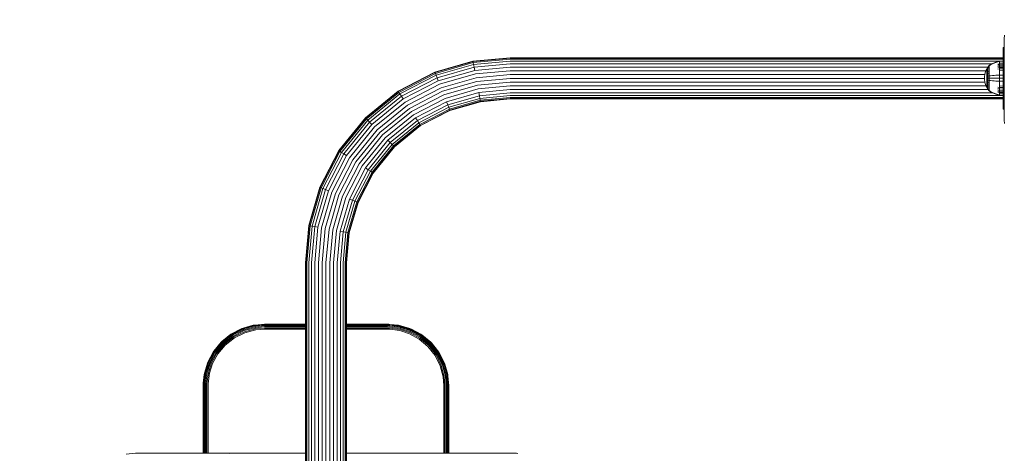
# Model space of a CAD drawing. Units: millimetres. Extents: x -449 to 578302, y -1972 to 596964.
# Drawn here: x 1082 to 1883, y 6141 to 6494 of the extents above; entities that cross this region are included whole.
import ezdxf

# ---------------------------------------------------------------- set-up
doc = ezdxf.new("R2010")
doc.units = ezdxf.units.MM
doc.layers.get('0').update_dxf_attribs({"color": 1, "lineweight": 15})
doc.layers.get('Defpoints').update_dxf_attribs({"lineweight": 15})
doc.layers.add('Контур', color=7, linetype='Continuous', lineweight=15)
doc.layers.add('Подписи', color=7, linetype='Continuous', lineweight=15)
doc.styles.add('GOST-2.304_Type-B_italic', font='GOST Common Italic.ttf')
doc.dimstyles.new('Мой размер', dxfattribs={"dimtxt": 150, "dimasz": 150, "dimexe": 0, "dimexo": 0.625, "dimgap": 50, "dimtad": 1, "dimtxsty": 'GOST-2.304_Type-B_italic', "dimblk": 'OBLIQUE', "dimcen": 2.5, "dimclrt": 256, "dimadec": 0, "dimazin": 0, "dimtfac": 1, "dimtmove": 0, "dimatfit": 3, "dimfxl": 1, "dimlwd": -1, "dimlwe": -1, "dimarcsym": 0})

# ---------------------------------------------------------------- blocks, each defined once
blk = doc.blocks.new('_Oblique')
at = {"color": 0, "linetype": 'ByBlock', "lineweight": -2}
blk.add_line((-0.5, -0.5), (0.5, 0.5), dxfattribs=at)
blk = doc.blocks.new('*D114')
at = {"layer": 'Defpoints', "color": 0, "ltscale": 600, "transparency": 16777216}
for p in [(-374.06, 6041.51), (-374.06, 6041.51), (1125.94, 6041.51)]:
    blk.add_point(p, dxfattribs=at)
at = {"layer": 'Подписи', "color": 0, "ltscale": 600, "transparency": 16777216}
for p, q in [((-374.06, 6042.14), (-374.06, 6041.51)), ((1125.94, 6042.14), (1125.94, 6041.51)), ((1125.94, 6041.51), (-374.06, 6041.51))]:
    blk.add_line(p, q, dxfattribs=at)
at = {"layer": 'Подписи', "color": 0, "ltscale": 600, "transparency": 16777216, "xscale": 150, "yscale": 150, "zscale": 150, "rotation": 180}
blk.add_blockref('_Oblique', (-374.06, 6041.51), dxfattribs=at)
at = {"layer": 'Подписи', "color": 0, "ltscale": 600, "transparency": 16777216, "xscale": 150, "yscale": 150, "zscale": 150}
blk.add_blockref('_Oblique', (1125.94, 6041.51), dxfattribs=at)
at = {"layer": 'Подписи', "ltscale": 600, "transparency": 16777216, "insert": (375.94, 6166.51), "char_height": 150, "attachment_point": 5, "style": 'GOST-2.304_Type-B_italic'}
blk.add_mtext('1500', dxfattribs=at)

msp = doc.modelspace()

# ---------------------------------------------------------------- linework, layer by layer
at = {"layer": 'Контур'}
for p, q in [((1883.226, 6481.509), (1882.943, 6478.598)), ((1882.943, 6478.598), (1883.193, 6481.328)), ((1882.943, 6478.598), (1882.943, 6462.159)), ((1881.939, 6471.513), (1882.943, 6471.513)), ((1881.939, 6471.513), (1881.939, 6471.263)), ((1881.939, 6471.263), (1882.943, 6471.263)), ((1881.939, 6470.46), (1881.939, 6471.263)), ((1881.939, 6470.46), (1882.943, 6470.46)), ((1881.939, 6469.068), (1881.939, 6470.46)), ((1881.939, 6469.068), (1882.943, 6469.068)), ((1881.939, 6467.12), (1881.939, 6469.068)), ((1881.939, 6467.12), (1882.943, 6467.12)), ((1881.939, 6464.721), (1881.939, 6467.12)), ((1419.56, 6451.556), (1450.598, 6460.48)), ((1419.663, 6451.296), (1450.649, 6460.205)), ((1450.812, 6459.323), (1419.993, 6450.462)), ((1450.598, 6460.48), (1480.94, 6463.264)), ((1450.598, 6460.48), (1450.649, 6460.205)), ((1480.94, 6462.984), (1450.649, 6460.205)), ((1450.649, 6460.205), (1450.812, 6459.323)), ((1480.94, 6462.087), (1450.812, 6459.323)), ((1450.812, 6459.323), (1451.094, 6457.795)), ((1480.94, 6460.533), (1451.094, 6457.795)), ((1480.94, 6458.358), (1451.49, 6455.656)), ((1480.94, 6463.264), (1881.939, 6463.263)), ((1881.939, 6462.984), (1480.94, 6462.984)), ((1881.939, 6462.087), (1480.94, 6462.087)), ((1880.629, 6460.533), (1480.94, 6460.533)), ((1873.087, 6458.357), (1480.94, 6458.358)), ((1871.886, 6457.661), (1873.27, 6458.463)), ((1873.27, 6458.463), (1874.705, 6459.142)), ((1873.27, 6458.266), (1874.705, 6458.933)), ((1874.705, 6459.142), (1876.177, 6459.693)), ((1874.705, 6458.933), (1876.177, 6459.476)), ((1876.177, 6459.693), (1877.668, 6460.116)), ((1876.177, 6459.476), (1877.668, 6459.891)), ((1879.162, 6460.412), (1877.668, 6460.116)), ((1879.162, 6460.182), (1877.668, 6459.891)), ((1881.939, 6460.641), (1879.162, 6460.412)), ((1879.162, 6460.412), (1879.162, 6460.182)), ((1881.939, 6460.407), (1879.162, 6460.182)), ((1879.162, 6460.182), (1879.162, 6459.881)), ((1879.162, 6459.881), (1879.162, 6459.445)), ((1879.162, 6459.445), (1879.162, 6458.874)), ((1881.939, 6459.077), (1879.162, 6458.874)), ((1879.162, 6458.874), (1879.162, 6458.168)), ((1881.939, 6458.359), (1879.162, 6458.168)), ((1881.939, 6464.721), (1882.943, 6464.721)), ((1881.939, 6462.035), (1881.939, 6464.721)), ((1881.939, 6462.035), (1882.943, 6462.035)), ((1881.939, 6459.243), (1881.939, 6462.035)), ((1881.939, 6459.243), (1882.943, 6459.243)), ((1881.939, 6456.513), (1881.939, 6459.243)), ((1882.943, 6445.598), (1882.943, 6462.159)), ((1389.693, 6436.083), (1419.56, 6451.556)), ((1389.846, 6435.849), (1419.663, 6451.296)), ((1419.993, 6450.462), (1390.336, 6435.098)), ((1419.56, 6451.556), (1419.663, 6451.296)), ((1419.663, 6451.296), (1419.993, 6450.462)), ((1420.565, 6449.017), (1419.993, 6450.462)), ((1451.094, 6457.795), (1420.565, 6449.017)), ((1451.49, 6455.656), (1421.366, 6446.994)), ((1451.978, 6453.022), (1422.352, 6444.504)), ((1451.094, 6457.795), (1451.49, 6455.656)), ((1451.49, 6455.656), (1451.978, 6453.022)), ((1480.94, 6455.679), (1451.978, 6453.022)), ((1480.94, 6452.679), (1452.524, 6450.072)), ((1869.745, 6455.679), (1480.94, 6455.679)), ((1868.122, 6452.679), (1480.94, 6452.679)), ((1867.548, 6451.043), (1867.198, 6449.552)), ((1868.054, 6452.53), (1867.548, 6451.043)), ((1868.718, 6453.99), (1868.054, 6452.53)), ((1869.539, 6455.396), (1868.718, 6453.99)), ((1868.718, 6453.99), (1868.718, 6453.96)), ((1868.718, 6453.96), (1868.718, 6453.867)), ((1868.718, 6453.706), (1868.718, 6453.867)), ((1868.718, 6453.473), (1868.718, 6453.706)), ((1868.718, 6453.168), (1868.718, 6453.473)), ((1868.718, 6452.792), (1868.718, 6453.168)), ((1868.718, 6452.346), (1868.718, 6452.792)), ((1868.718, 6451.837), (1868.718, 6452.346)), ((1868.718, 6451.273), (1868.718, 6451.837)), ((1868.718, 6450.662), (1868.718, 6451.273)), ((1868.718, 6450.016), (1868.718, 6450.662)), ((1870.441, 6456.632), (1869.539, 6455.396)), ((1869.539, 6455.396), (1869.539, 6455.361)), ((1869.539, 6455.361), (1869.539, 6455.25)), ((1869.539, 6455.058), (1869.539, 6455.25)), ((1869.539, 6454.781), (1869.539, 6455.058)), ((1869.539, 6454.418), (1869.539, 6454.781)), ((1869.539, 6453.969), (1869.539, 6454.418)), ((1869.539, 6453.438), (1869.539, 6453.969)), ((1869.539, 6452.832), (1869.539, 6453.438)), ((1869.539, 6452.159), (1869.539, 6452.832)), ((1869.539, 6451.432), (1869.539, 6452.159)), ((1869.539, 6450.662), (1869.539, 6451.432)), ((1869.539, 6449.864), (1869.539, 6450.662)), ((1870.441, 6456.641), (1870.455, 6456.652)), ((1870.441, 6456.641), (1870.441, 6456.623)), ((1870.441, 6456.492), (1870.441, 6456.474)), ((1870.441, 6456.474), (1870.456, 6456.485)), ((1870.441, 6456.424), (1870.441, 6456.474)), ((1870.441, 6456.474), (1870.456, 6456.46)), ((1870.441, 6456.474), (1870.447, 6456.451)), ((1870.441, 6455.939), (1870.441, 6455.99)), ((1870.441, 6455.939), (1870.456, 6455.949)), ((1870.441, 6455.858), (1870.441, 6455.939)), ((1870.441, 6455.939), (1870.456, 6455.901)), ((1870.441, 6455.939), (1870.447, 6455.897)), ((1870.441, 6455.011), (1870.441, 6455.092)), ((1870.441, 6455.011), (1870.456, 6455.02)), ((1870.441, 6454.902), (1870.441, 6455.011)), ((1870.441, 6455.011), (1870.456, 6454.95)), ((1870.441, 6455.011), (1870.447, 6454.952)), ((1870.441, 6453.712), (1870.441, 6453.82)), ((1870.441, 6453.712), (1870.455, 6453.72)), ((1870.441, 6453.578), (1870.441, 6453.712)), ((1870.441, 6453.712), (1870.455, 6453.632)), ((1870.441, 6453.712), (1870.447, 6453.638)), ((1870.441, 6452.113), (1870.441, 6452.246)), ((1870.441, 6452.113), (1870.456, 6452.119)), ((1870.441, 6451.956), (1870.441, 6452.113)), ((1870.441, 6452.113), (1870.456, 6452.018)), ((1870.441, 6452.113), (1870.447, 6452.026)), ((1870.441, 6450.322), (1870.441, 6450.477)), ((1870.441, 6450.322), (1870.456, 6450.326)), ((1870.441, 6450.143), (1870.441, 6450.322)), ((1870.441, 6450.322), (1870.456, 6450.218)), ((1870.441, 6450.322), (1870.447, 6450.226)), ((1870.509, 6456.726), (1870.455, 6456.652)), ((1870.603, 6456.841), (1870.509, 6456.726)), ((1870.603, 6456.841), (1870.714, 6456.841)), ((1870.603, 6456.799), (1870.603, 6456.841)), ((1870.603, 6456.799), (1870.603, 6456.671)), ((1870.603, 6456.671), (1870.603, 6456.447)), ((1870.603, 6456.447), (1870.603, 6456.125)), ((1870.603, 6456.125), (1870.603, 6455.701)), ((1870.603, 6455.701), (1870.713, 6455.701)), ((1870.603, 6455.701), (1870.603, 6455.178)), ((1870.603, 6455.178), (1870.713, 6455.178)), ((1870.603, 6455.178), (1870.603, 6454.56)), ((1870.603, 6454.56), (1870.714, 6454.56)), ((1870.603, 6454.56), (1870.603, 6453.853)), ((1870.603, 6453.853), (1870.714, 6453.853)), ((1870.603, 6453.853), (1870.603, 6453.07)), ((1870.603, 6453.07), (1870.714, 6453.07)), ((1870.603, 6453.07), (1870.603, 6452.222)), ((1870.603, 6452.222), (1870.713, 6452.222)), ((1870.603, 6452.222), (1870.603, 6451.326)), ((1870.603, 6451.326), (1870.713, 6451.326)), ((1870.603, 6451.326), (1870.603, 6450.395)), ((1870.603, 6450.395), (1870.603, 6449.447)), ((1870.714, 6456.841), (1871.886, 6457.661)), ((1870.714, 6456.671), (1871.886, 6457.476)), ((1871.886, 6457.476), (1873.27, 6458.266)), ((1879.162, 6458.168), (1877.668, 6457.92)), ((1879.162, 6457.332), (1877.668, 6457.103)), ((1879.162, 6456.379), (1877.668, 6456.169)), ((1879.162, 6455.321), (1877.668, 6455.134)), ((1879.162, 6454.177), (1877.668, 6454.015)), ((1879.162, 6458.168), (1879.162, 6457.332)), ((1881.939, 6457.51), (1879.162, 6457.332)), ((1879.162, 6457.332), (1879.162, 6456.379)), ((1881.939, 6456.54), (1879.162, 6456.379)), ((1879.162, 6456.379), (1879.162, 6455.321)), ((1881.939, 6455.465), (1879.162, 6455.321)), ((1879.162, 6455.321), (1879.162, 6454.177)), ((1881.939, 6454.302), (1879.162, 6454.177)), ((1879.162, 6454.177), (1879.162, 6452.966)), ((1881.939, 6453.071), (1879.162, 6452.966)), ((1879.162, 6452.966), (1879.162, 6451.71)), ((1879.162, 6451.71), (1879.162, 6450.43)), ((1879.162, 6450.43), (1879.162, 6449.147)), ((1881.939, 6456.513), (1881.939, 6436.513)), ((1420.565, 6449.017), (1391.187, 6433.797)), ((1421.366, 6446.994), (1392.377, 6431.976)), ((1422.352, 6444.504), (1393.843, 6429.735)), ((1421.366, 6446.994), (1420.565, 6449.017)), ((1422.352, 6444.504), (1421.366, 6446.994)), ((1452.524, 6450.072), (1423.456, 6441.714)), ((1453.091, 6447.006), (1424.604, 6438.816)), ((1453.645, 6444.009), (1425.726, 6435.982)), ((1480.94, 6449.561), (1453.091, 6447.006)), ((1480.94, 6446.513), (1453.645, 6444.009)), ((1480.94, 6443.466), (1454.2, 6441.012)), ((1867.2, 6449.561), (1480.94, 6449.561)), ((1866.936, 6446.513), (1480.94, 6446.513)), ((1867.26, 6443.465), (1480.94, 6443.466)), ((1866.995, 6448.078), (1866.931, 6446.641)), ((1866.995, 6445.203), (1866.931, 6446.641)), ((1867.198, 6449.552), (1866.995, 6448.078)), ((1866.995, 6445.203), (1867.198, 6443.729)), ((1867.198, 6443.729), (1867.548, 6442.238)), ((1868.718, 6449.346), (1868.718, 6450.016)), ((1868.718, 6448.663), (1868.718, 6449.346)), ((1868.718, 6447.978), (1868.718, 6448.663)), ((1868.718, 6447.301), (1868.718, 6447.978)), ((1868.718, 6446.641), (1868.718, 6447.301)), ((1868.718, 6445.981), (1868.718, 6446.641)), ((1868.718, 6445.304), (1868.718, 6445.981)), ((1868.718, 6444.619), (1868.718, 6445.304)), ((1868.718, 6443.936), (1868.718, 6444.619)), ((1868.718, 6443.266), (1868.718, 6443.936)), ((1868.718, 6442.619), (1868.718, 6443.266)), ((1868.718, 6442.009), (1868.718, 6442.619)), ((1869.539, 6449.05), (1869.539, 6449.864)), ((1869.539, 6448.234), (1869.539, 6449.05)), ((1869.539, 6447.428), (1869.539, 6448.234)), ((1869.539, 6446.641), (1869.539, 6447.428)), ((1869.539, 6445.854), (1869.539, 6446.641)), ((1869.539, 6445.048), (1869.539, 6445.854)), ((1869.539, 6444.232), (1869.539, 6445.048)), ((1869.539, 6443.418), (1869.539, 6444.232)), ((1869.539, 6442.619), (1869.539, 6443.418)), ((1869.539, 6441.85), (1869.539, 6442.619)), ((1870.441, 6448.46), (1870.441, 6448.635)), ((1870.441, 6448.46), (1870.456, 6448.462)), ((1870.441, 6448.263), (1870.441, 6448.46)), ((1870.441, 6446.641), (1870.441, 6446.83)), ((1870.441, 6446.452), (1870.441, 6446.641)), ((1870.441, 6446.641), (1870.455, 6446.641)), ((1870.441, 6444.821), (1870.441, 6445.018)), ((1870.441, 6444.647), (1870.441, 6444.821)), ((1870.441, 6444.821), (1870.456, 6444.819)), ((1870.441, 6444.821), (1870.456, 6444.711)), ((1870.441, 6444.821), (1870.447, 6444.724)), ((1870.441, 6442.96), (1870.441, 6443.139)), ((1870.441, 6442.804), (1870.441, 6442.96)), ((1870.441, 6442.96), (1870.456, 6442.956)), ((1870.441, 6442.96), (1870.456, 6442.85)), ((1870.441, 6442.96), (1870.447, 6442.869)), ((1870.603, 6449.447), (1870.603, 6448.497)), ((1870.603, 6448.497), (1870.603, 6447.557)), ((1870.603, 6448.497), (1870.714, 6448.497)), ((1870.603, 6447.557), (1870.603, 6446.641)), ((1870.603, 6446.641), (1870.603, 6445.724)), ((1870.603, 6445.724), (1870.603, 6444.785)), ((1870.603, 6444.785), (1870.603, 6443.834)), ((1870.603, 6443.834), (1870.603, 6442.886)), ((1870.603, 6442.886), (1870.603, 6441.956)), ((1870.714, 6448.497), (1871.886, 6448.646)), ((1870.714, 6446.641), (1871.886, 6446.641)), ((1870.714, 6444.785), (1871.886, 6444.636)), ((1871.886, 6448.646), (1873.27, 6448.792)), ((1871.886, 6446.641), (1873.27, 6446.641)), ((1871.886, 6444.636), (1873.27, 6444.49)), ((1873.27, 6448.792), (1874.705, 6448.916)), ((1873.27, 6446.641), (1874.705, 6446.641)), ((1873.27, 6444.49), (1874.705, 6444.366)), ((1874.705, 6448.916), (1876.177, 6449.016)), ((1874.705, 6446.641), (1876.177, 6446.641)), ((1874.705, 6444.366), (1876.177, 6444.266)), ((1876.177, 6449.016), (1877.668, 6449.093)), ((1876.177, 6446.641), (1877.668, 6446.641)), ((1876.177, 6444.266), (1877.668, 6444.189)), ((1879.162, 6449.147), (1877.668, 6449.093)), ((1879.162, 6446.641), (1877.668, 6446.641)), ((1879.162, 6444.135), (1877.668, 6444.189)), ((1881.939, 6449.188), (1879.162, 6449.147)), ((1879.162, 6449.147), (1879.162, 6446.641)), ((1879.162, 6446.641), (1879.162, 6444.135)), ((1881.939, 6446.641), (1879.162, 6446.641)), ((1879.162, 6444.135), (1879.162, 6442.851)), ((1881.939, 6444.093), (1879.162, 6444.135)), ((1879.162, 6442.851), (1879.162, 6441.571)), ((1882.943, 6429.038), (1882.943, 6445.598)), ((1363.03, 6414.424), (1389.693, 6436.083)), ((1363.228, 6414.226), (1389.846, 6435.849)), ((1390.336, 6435.098), (1363.861, 6413.592)), ((1389.693, 6436.083), (1389.846, 6435.849)), ((1389.846, 6435.849), (1390.336, 6435.098)), ((1391.187, 6433.797), (1390.336, 6435.098)), ((1423.456, 6441.714), (1395.485, 6427.223)), ((1424.604, 6438.816), (1397.191, 6424.614)), ((1425.726, 6435.982), (1398.858, 6422.063)), ((1454.2, 6441.012), (1426.848, 6433.148)), ((1454.767, 6437.947), (1427.995, 6430.249)), ((1455.313, 6434.996), (1429.099, 6427.46)), ((1480.94, 6440.348), (1454.767, 6437.947)), ((1480.94, 6437.348), (1455.313, 6434.996)), ((1455.313, 6434.996), (1455.801, 6432.363)), ((1480.94, 6434.669), (1455.801, 6432.363)), ((1868.238, 6440.348), (1480.94, 6440.348)), ((1869.931, 6437.347), (1480.94, 6437.348)), ((1873.586, 6434.669), (1480.94, 6434.669)), ((1867.548, 6442.238), (1868.054, 6440.751)), ((1868.054, 6440.751), (1868.718, 6439.292)), ((1868.718, 6441.444), (1868.718, 6442.009)), ((1868.718, 6440.935), (1868.718, 6441.444)), ((1868.718, 6440.49), (1868.718, 6440.935)), ((1868.718, 6440.113), (1868.718, 6440.49)), ((1868.718, 6439.808), (1868.718, 6440.113)), ((1868.718, 6439.576), (1868.718, 6439.808)), ((1868.718, 6439.415), (1868.718, 6439.576)), ((1868.718, 6439.322), (1868.718, 6439.415)), ((1868.718, 6439.292), (1868.718, 6439.322)), ((1868.718, 6439.292), (1869.539, 6437.885)), ((1869.539, 6441.122), (1869.539, 6441.85)), ((1869.539, 6440.45), (1869.539, 6441.122)), ((1869.539, 6439.844), (1869.539, 6440.45)), ((1869.539, 6439.313), (1869.539, 6439.844)), ((1869.539, 6438.864), (1869.539, 6439.313)), ((1869.539, 6438.5), (1869.539, 6438.864)), ((1869.539, 6438.223), (1869.539, 6438.5)), ((1869.539, 6438.032), (1869.539, 6438.223)), ((1869.539, 6437.921), (1869.539, 6438.032)), ((1869.539, 6437.885), (1869.539, 6437.921)), ((1870.441, 6436.65), (1869.539, 6437.885)), ((1870.441, 6441.169), (1870.441, 6441.326)), ((1870.441, 6441.035), (1870.441, 6441.169)), ((1870.441, 6441.169), (1870.456, 6441.162)), ((1870.441, 6441.169), (1870.456, 6441.067)), ((1870.441, 6441.169), (1870.447, 6441.089)), ((1870.441, 6439.57), (1870.441, 6439.703)), ((1870.441, 6439.461), (1870.441, 6439.57)), ((1870.441, 6439.57), (1870.455, 6439.562)), ((1870.441, 6439.57), (1870.455, 6439.482)), ((1870.441, 6439.57), (1870.447, 6439.504)), ((1870.441, 6438.271), (1870.441, 6438.379)), ((1870.441, 6438.189), (1870.441, 6438.271)), ((1870.441, 6438.271), (1870.456, 6438.261)), ((1870.441, 6438.271), (1870.456, 6438.202)), ((1870.441, 6438.271), (1870.447, 6438.221)), ((1870.441, 6437.343), (1870.441, 6437.423)), ((1870.441, 6437.291), (1870.441, 6437.343)), ((1870.441, 6437.343), (1870.456, 6437.332)), ((1870.441, 6437.343), (1870.456, 6437.296)), ((1870.441, 6437.343), (1870.447, 6437.31)), ((1870.441, 6436.808), (1870.441, 6436.858)), ((1870.441, 6436.79), (1870.441, 6436.808)), ((1870.441, 6436.808), (1870.456, 6436.796)), ((1870.441, 6436.641), (1870.441, 6436.658)), ((1870.455, 6436.629), (1870.441, 6436.641)), ((1870.509, 6436.556), (1870.455, 6436.629)), ((1870.509, 6436.556), (1870.603, 6436.441)), ((1870.603, 6441.956), (1870.713, 6441.956)), ((1870.603, 6441.956), (1870.603, 6441.059)), ((1870.603, 6441.059), (1870.713, 6441.059)), ((1870.603, 6441.059), (1870.603, 6440.212)), ((1870.603, 6440.212), (1870.714, 6440.212)), ((1870.603, 6440.212), (1870.603, 6439.428)), ((1870.603, 6439.428), (1870.714, 6439.428)), ((1870.603, 6439.428), (1870.603, 6438.722)), ((1870.603, 6438.722), (1870.714, 6438.722)), ((1870.603, 6438.722), (1870.603, 6438.103)), ((1870.603, 6438.103), (1870.713, 6438.103)), ((1870.603, 6438.103), (1870.603, 6437.58)), ((1870.603, 6437.58), (1870.713, 6437.58)), ((1870.603, 6437.58), (1870.603, 6437.157)), ((1870.603, 6437.157), (1870.603, 6436.835)), ((1870.603, 6436.835), (1870.603, 6436.611)), ((1870.603, 6436.611), (1870.714, 6436.611)), ((1870.603, 6436.482), (1870.603, 6436.611)), ((1870.603, 6436.482), (1870.603, 6436.441)), ((1870.714, 6436.441), (1870.603, 6436.441)), ((1871.886, 6435.805), (1870.714, 6436.611)), ((1871.886, 6435.621), (1870.714, 6436.441)), ((1873.27, 6435.016), (1871.886, 6435.805)), ((1873.27, 6434.819), (1871.886, 6435.621)), ((1874.705, 6434.348), (1873.27, 6435.016)), ((1874.705, 6434.14), (1873.27, 6434.819)), ((1876.177, 6433.806), (1874.705, 6434.348)), ((1879.162, 6439.105), (1877.668, 6439.267)), ((1879.162, 6437.96), (1877.668, 6438.147)), ((1879.162, 6436.903), (1877.668, 6437.112)), ((1879.162, 6435.949), (1877.668, 6436.179)), ((1879.162, 6435.114), (1877.668, 6435.362)), ((1879.162, 6441.571), (1879.162, 6440.316)), ((1879.162, 6440.316), (1879.162, 6439.105)), ((1881.939, 6440.211), (1879.162, 6440.316)), ((1879.162, 6439.105), (1879.162, 6437.96)), ((1881.939, 6438.98), (1879.162, 6439.105)), ((1879.162, 6437.96), (1879.162, 6436.903)), ((1881.939, 6437.817), (1879.162, 6437.96)), ((1879.162, 6436.903), (1879.162, 6435.949)), ((1881.939, 6436.741), (1879.162, 6436.903)), ((1879.162, 6435.949), (1879.162, 6435.114)), ((1881.939, 6435.772), (1879.162, 6435.949)), ((1879.162, 6435.114), (1879.162, 6434.408)), ((1881.939, 6434.923), (1879.162, 6435.114)), ((1879.162, 6434.408), (1879.162, 6433.836)), ((1881.939, 6434.205), (1879.162, 6434.408)), ((1881.939, 6436.513), (1881.939, 6433.784)), ((1391.187, 6433.797), (1364.96, 6412.493)), ((1392.377, 6431.976), (1366.499, 6410.955)), ((1393.843, 6429.735), (1368.393, 6409.061)), ((1395.485, 6427.223), (1370.514, 6406.939)), ((1392.377, 6431.976), (1391.187, 6433.797)), ((1393.843, 6429.735), (1392.377, 6431.976)), ((1426.848, 6433.148), (1400.526, 6419.512)), ((1427.995, 6430.249), (1402.232, 6416.902)), ((1429.099, 6427.46), (1403.874, 6414.391)), ((1430.085, 6424.969), (1429.099, 6427.46)), ((1455.801, 6432.363), (1430.085, 6424.969)), ((1456.196, 6430.224), (1430.886, 6422.946)), ((1456.479, 6428.695), (1431.458, 6421.501)), ((1456.643, 6427.814), (1431.788, 6420.668)), ((1456.693, 6427.539), (1431.891, 6420.408)), ((1455.801, 6432.363), (1456.196, 6430.224)), ((1480.94, 6432.494), (1456.196, 6430.224)), ((1456.196, 6430.224), (1456.479, 6428.695)), ((1480.94, 6430.939), (1456.479, 6428.695)), ((1456.479, 6428.695), (1456.643, 6427.814)), ((1480.94, 6430.043), (1456.643, 6427.814)), ((1456.693, 6427.539), (1456.643, 6427.814)), ((1480.94, 6429.763), (1456.693, 6427.539)), ((1881.939, 6432.494), (1480.94, 6432.494)), ((1881.939, 6430.939), (1480.94, 6430.939)), ((1881.939, 6430.043), (1480.94, 6430.043)), ((1881.939, 6429.763), (1480.94, 6429.763)), ((1876.177, 6433.588), (1874.705, 6434.14)), ((1877.668, 6433.39), (1876.177, 6433.806)), ((1877.668, 6433.165), (1876.177, 6433.588)), ((1879.162, 6433.099), (1877.668, 6433.39)), ((1879.162, 6432.869), (1877.668, 6433.165)), ((1879.162, 6433.836), (1879.162, 6433.401)), ((1879.162, 6433.401), (1879.162, 6433.099)), ((1879.162, 6432.869), (1879.162, 6433.099)), ((1881.939, 6432.875), (1879.162, 6433.099)), ((1881.939, 6432.641), (1879.162, 6432.869)), ((1882.943, 6433.784), (1881.939, 6433.784)), ((1881.939, 6433.784), (1881.939, 6430.992)), ((1882.943, 6430.992), (1881.939, 6430.992)), ((1881.939, 6430.992), (1881.939, 6428.305)), ((1882.943, 6428.305), (1881.939, 6428.305)), ((1881.939, 6428.305), (1881.939, 6425.907)), ((1882.943, 6429.038), (1882.943, 6412.598)), ((1397.191, 6424.614), (1372.719, 6404.735)), ((1398.858, 6422.063), (1374.874, 6402.579)), ((1400.526, 6419.512), (1377.029, 6400.424)), ((1430.085, 6424.969), (1405.34, 6412.149)), ((1430.886, 6422.946), (1406.53, 6410.329)), ((1431.458, 6421.501), (1407.381, 6409.028)), ((1431.788, 6420.668), (1407.871, 6408.277)), ((1431.891, 6420.408), (1408.024, 6408.043)), ((1430.886, 6422.946), (1430.085, 6424.969)), ((1431.458, 6421.501), (1430.886, 6422.946)), ((1431.788, 6420.668), (1431.458, 6421.501)), ((1431.891, 6420.408), (1431.788, 6420.668)), ((1882.943, 6425.907), (1881.939, 6425.907)), ((1881.939, 6425.907), (1881.939, 6423.958)), ((1882.943, 6423.958), (1881.939, 6423.958)), ((1881.939, 6423.958), (1881.939, 6422.566)), ((1882.943, 6422.566), (1881.939, 6422.566)), ((1881.939, 6422.566), (1881.939, 6421.764)), ((1882.943, 6421.764), (1881.939, 6421.764)), ((1881.939, 6421.513), (1881.939, 6421.764)), ((1882.943, 6421.513), (1881.939, 6421.513)), ((1341.371, 6387.761), (1363.03, 6414.424)), ((1341.605, 6387.608), (1363.228, 6414.226)), ((1363.861, 6413.592), (1342.355, 6387.117)), ((1364.96, 6412.493), (1343.656, 6386.267)), ((1366.499, 6410.955), (1345.477, 6385.076)), ((1363.03, 6414.424), (1363.228, 6414.226)), ((1363.228, 6414.226), (1363.861, 6413.592)), ((1364.96, 6412.493), (1363.861, 6413.592)), ((1366.499, 6410.955), (1364.96, 6412.493)), ((1368.393, 6409.061), (1366.499, 6410.955)), ((1402.232, 6416.902), (1379.233, 6398.22)), ((1403.874, 6414.391), (1381.355, 6396.098)), ((1405.34, 6412.149), (1383.249, 6394.205)), ((1406.53, 6410.329), (1384.787, 6392.666)), ((1405.34, 6412.149), (1403.874, 6414.391)), ((1406.53, 6410.329), (1405.34, 6412.149)), ((1407.381, 6409.028), (1406.53, 6410.329)), ((1883.228, 6409.689), (1882.943, 6412.598)), ((1883.193, 6409.869), (1882.943, 6412.598)), ((1368.393, 6409.061), (1347.719, 6383.611)), ((1370.514, 6406.939), (1350.23, 6381.969)), ((1372.719, 6404.735), (1352.839, 6380.263)), ((1374.874, 6402.579), (1355.391, 6378.595)), ((1407.381, 6409.028), (1385.886, 6391.567)), ((1407.871, 6408.277), (1386.52, 6390.933)), ((1408.024, 6408.043), (1386.718, 6390.735)), ((1407.871, 6408.277), (1407.381, 6409.028)), ((1408.024, 6408.043), (1407.871, 6408.277)), ((1377.029, 6400.424), (1357.942, 6376.927)), ((1379.233, 6398.22), (1360.551, 6375.221)), ((1381.355, 6396.098), (1363.062, 6373.579)), ((1383.249, 6394.205), (1365.304, 6372.114)), ((1383.249, 6394.205), (1381.355, 6396.098)), ((1384.787, 6392.666), (1383.249, 6394.205)), ((1325.898, 6357.893), (1341.371, 6387.761)), ((1326.158, 6357.79), (1341.605, 6387.608)), ((1342.355, 6387.117), (1326.991, 6357.46)), ((1343.656, 6386.267), (1328.436, 6356.888)), ((1341.371, 6387.761), (1341.605, 6387.608)), ((1341.605, 6387.608), (1342.355, 6387.117)), ((1343.656, 6386.267), (1342.355, 6387.117)), ((1345.477, 6385.076), (1343.656, 6386.267)), ((1384.787, 6392.666), (1367.125, 6370.923)), ((1385.886, 6391.567), (1368.426, 6370.073)), ((1386.52, 6390.933), (1369.176, 6369.582)), ((1386.718, 6390.735), (1369.41, 6369.429)), ((1385.886, 6391.567), (1384.787, 6392.666)), ((1386.52, 6390.933), (1385.886, 6391.567)), ((1386.718, 6390.735), (1386.52, 6390.933)), ((1345.477, 6385.076), (1330.459, 6356.087)), ((1347.719, 6383.611), (1332.949, 6355.102)), ((1350.23, 6381.969), (1335.739, 6353.997)), ((1352.839, 6380.263), (1338.638, 6352.85)), ((1355.391, 6378.595), (1341.472, 6351.728)), ((1347.719, 6383.611), (1345.477, 6385.076)), ((1357.942, 6376.927), (1344.305, 6350.606)), ((1360.551, 6375.221), (1347.204, 6349.458)), ((1363.062, 6373.579), (1349.994, 6348.354)), ((1365.304, 6372.114), (1352.484, 6347.368)), ((1367.125, 6370.923), (1354.507, 6346.567)), ((1365.304, 6372.114), (1363.062, 6373.579)), ((1367.125, 6370.923), (1365.304, 6372.114)), ((1368.426, 6370.073), (1367.125, 6370.923)), ((1368.426, 6370.073), (1355.952, 6345.995)), ((1369.176, 6369.582), (1356.786, 6345.665)), ((1369.41, 6369.429), (1357.046, 6345.562)), ((1369.176, 6369.582), (1368.426, 6370.073)), ((1369.41, 6369.429), (1369.176, 6369.582)), ((1316.974, 6326.856), (1325.898, 6357.893)), ((1317.249, 6326.805), (1326.158, 6357.79)), ((1318.13, 6326.642), (1326.991, 6357.46)), ((1319.659, 6326.359), (1328.436, 6356.888)), ((1321.798, 6325.963), (1330.459, 6356.087)), ((1324.431, 6325.476), (1332.949, 6355.102)), ((1325.898, 6357.893), (1326.158, 6357.79)), ((1326.158, 6357.79), (1326.991, 6357.46)), ((1328.436, 6356.888), (1326.991, 6357.46)), ((1330.459, 6356.087), (1328.436, 6356.888)), ((1332.949, 6355.102), (1330.459, 6356.087)), ((1327.381, 6324.93), (1335.739, 6353.997)), ((1330.447, 6324.363), (1338.638, 6352.85)), ((1333.444, 6323.808), (1341.472, 6351.728)), ((1336.441, 6323.253), (1344.305, 6350.606)), ((1339.507, 6322.686), (1347.204, 6349.458)), ((1342.457, 6322.14), (1349.994, 6348.354)), ((1345.09, 6321.653), (1352.484, 6347.368)), ((1347.23, 6321.257), (1354.507, 6346.567)), ((1352.484, 6347.368), (1349.994, 6348.354)), ((1354.507, 6346.567), (1352.484, 6347.368)), ((1355.952, 6345.995), (1354.507, 6346.567)), ((1348.758, 6320.974), (1355.952, 6345.995)), ((1349.639, 6320.811), (1356.786, 6345.665)), ((1349.914, 6320.76), (1357.046, 6345.562)), ((1356.786, 6345.665), (1355.952, 6345.995)), ((1357.046, 6345.562), (1356.786, 6345.665)), ((1314.19, 6296.514), (1316.974, 6326.856)), ((1314.469, 6296.514), (1317.249, 6326.805)), ((1315.366, 6296.514), (1318.13, 6326.642)), ((1316.92, 6296.513), (1319.659, 6326.359)), ((1316.974, 6326.856), (1317.249, 6326.805)), ((1318.13, 6326.642), (1317.249, 6326.805)), ((1319.659, 6326.359), (1318.13, 6326.642)), ((1319.096, 6296.513), (1321.798, 6325.963)), ((1321.798, 6325.963), (1319.659, 6326.359)), ((1321.774, 6296.513), (1324.431, 6325.476)), ((1324.431, 6325.476), (1321.798, 6325.963)), ((1324.774, 6296.513), (1327.381, 6324.93)), ((1327.892, 6296.513), (1330.447, 6324.363)), ((1330.94, 6296.513), (1333.444, 6323.808)), ((1333.988, 6296.513), (1336.441, 6323.253)), ((1337.105, 6296.513), (1339.507, 6322.686)), ((1340.106, 6296.513), (1342.457, 6322.14)), ((1345.09, 6321.653), (1342.457, 6322.14)), ((1342.784, 6296.513), (1345.09, 6321.653)), ((1344.959, 6296.513), (1347.23, 6321.257)), ((1347.23, 6321.257), (1345.09, 6321.653)), ((1346.514, 6296.513), (1348.758, 6320.974)), ((1348.758, 6320.974), (1347.23, 6321.257)), ((1347.41, 6296.513), (1349.639, 6320.811)), ((1349.914, 6320.76), (1347.69, 6296.513)), ((1349.639, 6320.811), (1348.758, 6320.974)), ((1349.914, 6320.76), (1349.639, 6320.811)), ((1314.19, 6090.514), (1314.19, 6296.514)), ((1314.469, 6296.514), (1314.469, 6090.514)), ((1315.366, 6296.514), (1315.366, 6090.514)), ((1316.92, 6296.513), (1316.92, 6090.763)), ((1319.096, 6296.513), (1319.096, 6099.23)), ((1321.774, 6296.513), (1321.774, 6102.66)), ((1324.774, 6296.513), (1324.774, 6104.308)), ((1327.892, 6296.513), (1327.892, 6105.249)), ((1330.94, 6296.513), (1330.94, 6105.537)), ((1333.988, 6296.513), (1333.987, 6105.231)), ((1337.105, 6296.513), (1337.105, 6104.272)), ((1340.106, 6296.513), (1340.105, 6102.603)), ((1342.784, 6296.513), (1342.784, 6099.071)), ((1344.959, 6296.513), (1344.959, 6090.514)), ((1346.514, 6296.513), (1346.514, 6090.514)), ((1347.41, 6296.513), (1347.41, 6090.514)), ((1347.69, 6296.513), (1347.69, 6090.514)), ((1253.579, 6238.363), (1262.535, 6243.003)), ((1262.535, 6243.003), (1254.291, 6238.721)), ((1254.433, 6238.495), (1263.598, 6243.036)), ((1254.681, 6238.103), (1263.76, 6242.601)), ((1255.028, 6237.554), (1263.987, 6241.992)), ((1262.535, 6243.003), (1263.505, 6243.286)), ((1271.841, 6245.679), (1263.505, 6243.286)), ((1263.505, 6243.286), (1263.598, 6243.036)), ((1273.288, 6245.569), (1263.598, 6243.036)), ((1263.598, 6243.036), (1263.76, 6242.601)), ((1273.359, 6245.111), (1263.76, 6242.601)), ((1263.76, 6242.601), (1263.987, 6241.992)), ((1273.46, 6244.469), (1263.987, 6241.992)), ((1263.987, 6241.992), (1264.266, 6241.243)), ((1273.583, 6243.679), (1264.266, 6241.243)), ((1273.721, 6242.794), (1264.579, 6240.404)), ((1271.841, 6245.679), (1273.247, 6245.834)), ((1280.94, 6246.514), (1273.247, 6245.834)), ((1280.94, 6246.43), (1273.247, 6245.834)), ((1273.247, 6245.834), (1273.288, 6245.569)), ((1280.94, 6246.163), (1273.288, 6245.569)), ((1273.288, 6245.569), (1273.359, 6245.111)), ((1280.94, 6245.699), (1273.359, 6245.111)), ((1273.359, 6245.111), (1273.46, 6244.469)), ((1280.94, 6245.049), (1273.46, 6244.469)), ((1273.46, 6244.469), (1273.583, 6243.679)), ((1280.94, 6244.25), (1273.583, 6243.679)), ((1280.94, 6243.354), (1273.721, 6242.794)), ((1280.94, 6242.424), (1273.864, 6241.875)), ((1314.19, 6246.514), (1280.94, 6246.514)), ((1280.94, 6246.43), (1314.19, 6246.43)), ((1280.94, 6246.163), (1314.19, 6246.163)), ((1280.94, 6245.699), (1314.19, 6245.699)), ((1280.94, 6245.049), (1314.19, 6245.049)), ((1280.94, 6244.25), (1314.19, 6244.25)), ((1280.94, 6243.354), (1314.19, 6243.354)), ((1280.94, 6242.424), (1314.19, 6242.424)), ((1380.94, 6246.514), (1347.69, 6246.514)), ((1347.69, 6246.43), (1380.94, 6246.43)), ((1347.69, 6246.163), (1380.94, 6246.163)), ((1347.69, 6245.699), (1380.94, 6245.699)), ((1347.69, 6245.049), (1380.94, 6245.049)), ((1347.69, 6244.25), (1380.94, 6244.25)), ((1347.69, 6243.354), (1380.94, 6243.354)), ((1347.69, 6242.424), (1380.94, 6242.424)), ((1382.097, 6246.407), (1380.94, 6246.514)), ((1380.94, 6246.43), (1382.898, 6246.392)), ((1380.94, 6246.163), (1382.887, 6246.124)), ((1380.94, 6245.699), (1382.869, 6245.661)), ((1380.94, 6245.049), (1382.844, 6245.012)), ((1380.94, 6244.25), (1382.812, 6244.213)), ((1380.94, 6243.354), (1382.777, 6243.318)), ((1380.94, 6242.424), (1382.741, 6242.388)), ((1382.741, 6242.388), (1391.058, 6241.295)), ((1382.777, 6243.318), (1391.263, 6242.202)), ((1382.812, 6244.213), (1391.461, 6243.076)), ((1382.844, 6245.012), (1391.637, 6243.856)), ((1382.869, 6245.661), (1391.78, 6244.489)), ((1382.887, 6246.124), (1382.898, 6246.392)), ((1382.887, 6246.124), (1391.882, 6244.942)), ((1390.038, 6245.679), (1382.898, 6246.392)), ((1390.038, 6245.679), (1391.941, 6245.203)), ((1391.263, 6242.202), (1399.405, 6239.561)), ((1391.637, 6243.856), (1391.461, 6243.076)), ((1391.461, 6243.076), (1399.758, 6240.384)), ((1391.78, 6244.489), (1391.637, 6243.856)), ((1391.637, 6243.856), (1400.073, 6241.119)), ((1391.882, 6244.942), (1391.78, 6244.489)), ((1391.78, 6244.489), (1400.329, 6241.716)), ((1391.941, 6245.203), (1391.882, 6244.942)), ((1391.882, 6244.942), (1400.512, 6242.142)), ((1399.345, 6243.003), (1391.941, 6245.203)), ((1399.345, 6243.003), (1400.617, 6242.388)), ((1400.512, 6242.142), (1400.329, 6241.716)), ((1400.617, 6242.388), (1400.512, 6242.142)), ((1400.512, 6242.142), (1408.94, 6237.514)), ((1408.3, 6238.363), (1400.617, 6242.388)), ((1245.584, 6231.869), (1253.579, 6238.363)), ((1246.207, 6232.365), (1254.291, 6238.721)), ((1253.579, 6238.363), (1246.207, 6232.365)), ((1246.393, 6232.173), (1254.433, 6238.495)), ((1246.716, 6231.84), (1254.681, 6238.103)), ((1247.168, 6231.373), (1255.028, 6237.554)), ((1247.724, 6230.799), (1255.455, 6236.878)), ((1248.348, 6230.156), (1255.933, 6236.12)), ((1256.43, 6235.333), (1248.995, 6229.487)), ((1253.579, 6238.363), (1254.291, 6238.721)), ((1254.291, 6238.721), (1254.433, 6238.495)), ((1254.433, 6238.495), (1254.681, 6238.103)), ((1254.681, 6238.103), (1255.028, 6237.554)), ((1255.028, 6237.554), (1255.455, 6236.878)), ((1255.455, 6236.878), (1264.266, 6241.243)), ((1255.933, 6236.12), (1264.579, 6240.404)), ((1264.904, 6239.532), (1256.43, 6235.333)), ((1273.864, 6241.875), (1264.904, 6239.532)), ((1399.038, 6238.706), (1391.058, 6241.295)), ((1399.038, 6238.706), (1406.831, 6234.426)), ((1399.405, 6239.561), (1407.356, 6235.194)), ((1400.073, 6241.119), (1399.758, 6240.384)), ((1399.758, 6240.384), (1407.861, 6235.934)), ((1400.329, 6241.716), (1400.073, 6241.119)), ((1400.073, 6241.119), (1408.312, 6236.594)), ((1400.329, 6241.716), (1408.678, 6237.13)), ((1406.831, 6234.426), (1413.913, 6228.458)), ((1407.356, 6235.194), (1414.582, 6229.106)), ((1408.312, 6236.594), (1407.861, 6235.934)), ((1407.861, 6235.934), (1415.225, 6229.729)), ((1408.3, 6238.363), (1409.091, 6237.735)), ((1408.678, 6237.13), (1408.312, 6236.594)), ((1408.312, 6236.594), (1415.799, 6230.285)), ((1408.94, 6237.514), (1408.678, 6237.13)), ((1408.678, 6237.13), (1416.266, 6230.737)), ((1409.091, 6237.735), (1408.94, 6237.514)), ((1408.94, 6237.514), (1416.599, 6231.06)), ((1409.091, 6237.735), (1416.791, 6231.246)), ((1416.295, 6231.869), (1409.091, 6237.735)), ((1239.719, 6224.665), (1246.207, 6232.365)), ((1245.584, 6231.869), (1239.719, 6224.665)), ((1239.94, 6224.514), (1246.393, 6232.173)), ((1240.323, 6224.252), (1246.716, 6231.84)), ((1240.859, 6223.886), (1247.168, 6231.373)), ((1241.52, 6223.435), (1247.724, 6230.799)), ((1242.259, 6222.93), (1248.348, 6230.156)), ((1243.027, 6222.405), (1248.995, 6229.487)), ((1245.584, 6231.869), (1246.207, 6232.365)), ((1246.207, 6232.365), (1246.393, 6232.173)), ((1246.393, 6232.173), (1246.716, 6231.84)), ((1246.716, 6231.84), (1247.168, 6231.373)), ((1247.168, 6231.373), (1247.724, 6230.799)), ((1419.759, 6221.024), (1413.913, 6228.458)), ((1414.582, 6229.106), (1420.546, 6221.521)), ((1415.799, 6230.285), (1415.225, 6229.729)), ((1415.225, 6229.729), (1421.303, 6221.999)), ((1416.266, 6230.737), (1415.799, 6230.285)), ((1415.799, 6230.285), (1421.98, 6222.426)), ((1416.599, 6231.06), (1416.266, 6230.737)), ((1416.266, 6230.737), (1422.529, 6222.772)), ((1416.295, 6231.869), (1422.789, 6223.874)), ((1416.295, 6231.869), (1416.791, 6231.246)), ((1416.791, 6231.246), (1416.599, 6231.06)), ((1416.599, 6231.06), (1422.921, 6223.02)), ((1416.791, 6231.246), (1423.147, 6223.163)), ((1422.789, 6223.874), (1416.791, 6231.246)), ((1239.09, 6223.874), (1235.065, 6216.191)), ((1235.311, 6216.086), (1239.94, 6224.514)), ((1235.738, 6215.903), (1240.323, 6224.252)), ((1236.335, 6215.647), (1240.859, 6223.886)), ((1237.069, 6215.332), (1241.52, 6223.435)), ((1237.892, 6214.978), (1242.259, 6222.93)), ((1238.748, 6214.612), (1243.027, 6222.405)), ((1239.09, 6223.874), (1239.719, 6224.665)), ((1239.719, 6224.665), (1239.94, 6224.514)), ((1239.94, 6224.514), (1240.323, 6224.252)), ((1240.323, 6224.252), (1240.859, 6223.886)), ((1240.859, 6223.886), (1241.52, 6223.435)), ((1423.958, 6212.549), (1419.759, 6221.024)), ((1420.546, 6221.521), (1424.83, 6212.874)), ((1421.98, 6222.426), (1421.303, 6221.999)), ((1421.303, 6221.999), (1425.669, 6213.187)), ((1422.529, 6222.772), (1421.98, 6222.426)), ((1421.98, 6222.426), (1426.419, 6213.466)), ((1422.921, 6223.02), (1422.529, 6222.772)), ((1422.529, 6222.772), (1427.027, 6213.693)), ((1422.789, 6223.874), (1427.429, 6214.918)), ((1422.789, 6223.874), (1423.147, 6223.163)), ((1423.147, 6223.163), (1422.921, 6223.02)), ((1422.921, 6223.02), (1427.462, 6213.855)), ((1427.429, 6214.918), (1423.147, 6223.163)), ((1234.45, 6214.918), (1232.251, 6207.515)), ((1232.512, 6207.456), (1235.311, 6216.086)), ((1232.964, 6207.354), (1235.738, 6215.903)), ((1233.598, 6207.211), (1236.335, 6215.647)), ((1234.377, 6207.035), (1237.069, 6215.332)), ((1234.45, 6214.918), (1235.065, 6216.191)), ((1235.065, 6216.191), (1235.311, 6216.086)), ((1235.251, 6206.837), (1237.892, 6214.978)), ((1235.311, 6216.086), (1235.738, 6215.903)), ((1235.738, 6215.903), (1236.335, 6215.647)), ((1238.748, 6214.612), (1236.159, 6206.632)), ((1236.335, 6215.647), (1237.069, 6215.332)), ((1426.301, 6203.589), (1423.958, 6212.549)), ((1427.221, 6203.733), (1424.83, 6212.874)), ((1426.419, 6213.466), (1425.669, 6213.187)), ((1428.106, 6203.871), (1425.669, 6213.187)), ((1427.027, 6213.693), (1426.419, 6213.466)), ((1428.895, 6203.994), (1426.419, 6213.466)), ((1427.462, 6213.855), (1427.027, 6213.693)), ((1429.537, 6204.094), (1427.027, 6213.693)), ((1427.429, 6214.918), (1427.712, 6213.948)), ((1427.712, 6213.948), (1427.462, 6213.855)), ((1429.995, 6204.165), (1427.462, 6213.855)), ((1430.105, 6205.612), (1427.712, 6213.948)), ((1231.774, 6205.612), (1231.062, 6198.472)), ((1231.329, 6198.461), (1232.512, 6207.456)), ((1231.774, 6205.612), (1232.251, 6207.515)), ((1231.793, 6198.443), (1232.964, 6207.354)), ((1232.251, 6207.515), (1232.512, 6207.456)), ((1232.441, 6198.418), (1233.598, 6207.211)), ((1232.512, 6207.456), (1232.964, 6207.354)), ((1232.964, 6207.354), (1233.598, 6207.211)), ((1233.24, 6198.386), (1234.377, 6207.035)), ((1233.598, 6207.211), (1234.377, 6207.035)), ((1234.135, 6198.351), (1235.251, 6206.837)), ((1235.065, 6198.315), (1236.159, 6206.632)), ((1426.849, 6196.514), (1426.301, 6203.589)), ((1427.78, 6196.514), (1427.221, 6203.733)), ((1428.895, 6203.994), (1428.106, 6203.871)), ((1428.676, 6196.514), (1428.106, 6203.871)), ((1429.537, 6204.094), (1428.895, 6203.994)), ((1429.475, 6196.514), (1428.895, 6203.994)), ((1429.995, 6204.165), (1429.537, 6204.094)), ((1430.125, 6196.514), (1429.537, 6204.094)), ((1430.26, 6204.207), (1429.995, 6204.165)), ((1430.589, 6196.514), (1429.995, 6204.165)), ((1430.105, 6205.612), (1430.26, 6204.207)), ((1430.856, 6196.514), (1430.26, 6204.207)), ((1430.94, 6196.514), (1430.26, 6204.207)), ((1231.046, 6197.673), (1230.94, 6196.514)), ((1230.94, 6196.514), (1230.94, 6141.514)), ((1231.023, 6196.514), (1231.062, 6198.472)), ((1231.023, 6196.514), (1231.023, 6141.514)), ((1231.062, 6198.472), (1231.329, 6198.461)), ((1231.291, 6196.514), (1231.329, 6198.461)), ((1231.291, 6196.514), (1231.291, 6141.514)), ((1231.755, 6196.514), (1231.793, 6198.443)), ((1231.755, 6196.514), (1231.755, 6141.514)), ((1232.404, 6196.514), (1232.441, 6198.418)), ((1232.404, 6196.514), (1232.404, 6141.514)), ((1233.204, 6196.514), (1233.24, 6198.386)), ((1233.204, 6196.514), (1233.204, 6141.514)), ((1234.099, 6196.514), (1234.135, 6198.351)), ((1234.099, 6141.514), (1234.099, 6196.514)), ((1235.03, 6196.514), (1235.065, 6198.315)), ((1235.03, 6141.514), (1235.03, 6196.514)), ((1426.849, 6196.514), (1426.849, 6141.514)), ((1427.78, 6196.514), (1427.78, 6141.514)), ((1428.676, 6141.514), (1428.676, 6196.514)), ((1429.475, 6141.514), (1429.475, 6196.514)), ((1430.125, 6141.514), (1430.125, 6196.514)), ((1430.589, 6141.514), (1430.589, 6196.514)), ((1430.856, 6141.514), (1430.856, 6196.514)), ((1430.94, 6141.514), (1430.94, 6196.514)), ((1175.94, 6141.514), (1168.247, 6140.834)), ((1314.19, 6141.514), (1175.94, 6141.514)), ((1252.3, 6141.18), (1255.94, 6141.514)), ((1314.19, 6141.514), (1255.94, 6141.514)), ((1405.94, 6141.514), (1347.69, 6141.514)), ((1485.94, 6141.514), (1347.69, 6141.514)), ((1405.94, 6141.514), (1405.94, 6141.514)), ((1487.098, 6141.407), (1485.94, 6141.514))]:
    msp.add_line(p, q, dxfattribs=at)
at = {"layer": 'Подписи'}
msp.add_arc((1125.94, 6463.837), 1500, 90, 180, dxfattribs=at)

# ---------------------------------------------------------------- dimensions: what is measured, and where the dimension line sits
at = {"layer": 'Подписи', "ltscale": 600}
dim = msp.add_aligned_dim(p1=(1125.94, 6041.514), p2=(-374.06, 6041.514), distance=0, dimstyle='Мой размер', dxfattribs=at)
dim.commit()
dim.dimension.update_dxf_attribs({"geometry": '*D114', "text_midpoint": (375.94, 6166.514)})

doc.saveas('drawing.dxf')
